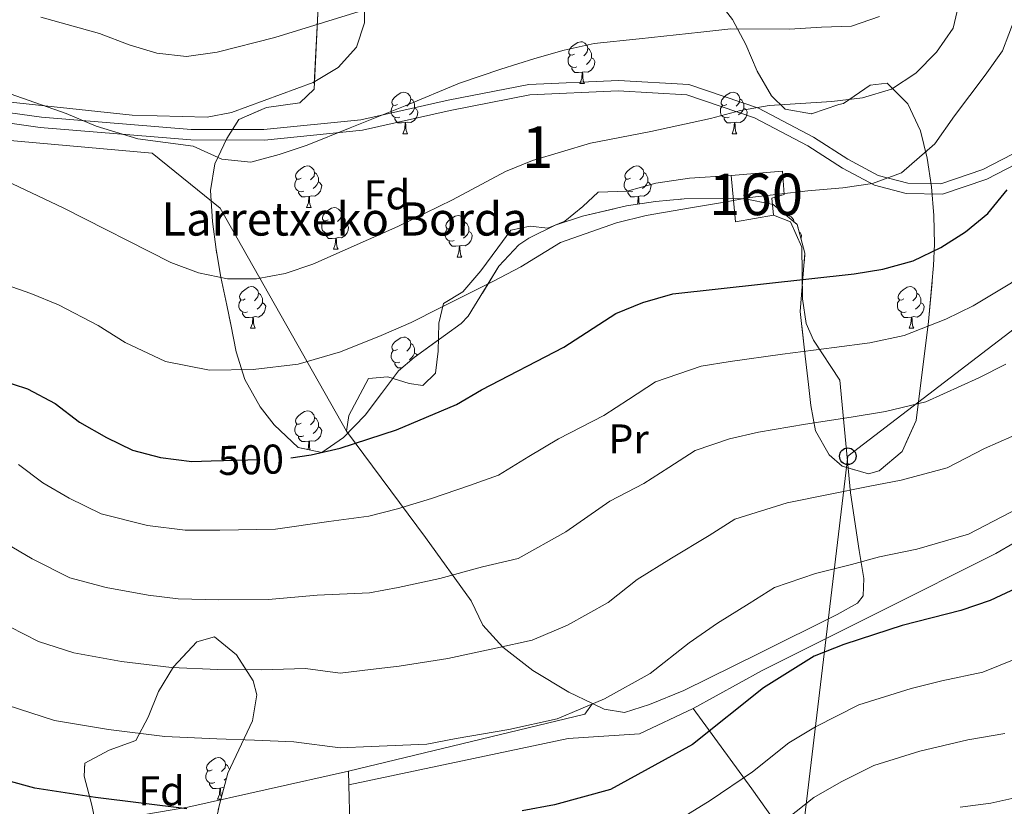
# Model space of a CAD drawing. Extents: x 616061 to 620567, y 777817 to 780864.
# Drawn here: x 618140 to 618377, y 780227 to 780416 of the extents above; entities that cross this region are included whole.
import ezdxf
from ezdxf.enums import TextEntityAlignment as Align

# ---------------------------------------------------------------- set-up
doc = ezdxf.new("R2010")
doc.units = 0
doc.header["$MEASUREMENT"] = 0
doc.linetypes.add('DGN Style 3', pattern=[55.148604, 39.39186, -15.756744])
doc.linetypes.add('DGN Style 5', pattern=[27.574302, 11.817558, -15.756744])
for name, color, linetype in [('Nivel 16', 7, 'Continuous'), ('Nivel 18', 7, 'Continuous'), ('Nivel 20', 7, 'Continuous'), ('Nivel 21', 7, 'Continuous'), ('Nivel 22', 7, 'Continuous'), ('Nivel 33', 7, 'Continuous'), ('Nivel 35', 7, 'Continuous'), ('Nivel 36', 7, 'Continuous'), ('Nivel 37', 7, 'Continuous'), ('Nivel 4', 7, 'Continuous'), ('Nivel 41', 7, 'Continuous'), ('Nivel 44', 7, 'Continuous'), ('Nivel 48', 7, 'Continuous'), ('Nivel 5', 7, 'Continuous'), ('Nivel 53', 7, 'Continuous'), ('Nivel 57', 7, 'Continuous'), ('Nivel 61', 7, 'Continuous'), ('Nivel 63', 7, 'Continuous')]:
    doc.layers.add(name, color=color, linetype=linetype)
doc.styles.add('Style-arial', font='arial.shx', dxfattribs={"bigfont": 'arialbig.shx'})
doc.styles.add('Style-ariali', font='ariali.shx', dxfattribs={"bigfont": 'arialibig.shx'})
doc.styles.add('Style-arialn', font='arialn.shx', dxfattribs={"bigfont": 'arialnbig.shx'})
doc.linetypes.add('5zonar', pattern='A,-5,[1,dgnlstyle.shx,S=0.08,R=0,X=0,Y=0],-5', length=10)

# ---------------------------------------------------------------- blocks, each defined once
blk = doc.blocks.new('5PTT')
at = {"layer": 'Nivel 33', "color": 19, "linetype": 'Continuous', "lineweight": 30}
blk.add_circle((0, 0, -0.0001045786260363002), 1.995000006667076, dxfattribs=at)

msp = doc.modelspace()

# ---------------------------------------------------------------- linework, layer by layer
at = {"layer": 'Nivel 16', "color": 1, "linetype": 'Continuous', "lineweight": 13, "ltscale": 0.5}
for points in [[(618337.216, 780329.2220000001, 494.481), (618339.8130000001, 780302.0830000001, 487.595), (618341.9240000001, 780288.158, 483.005), (618343.05, 780281.4170000001, 482.087), (618342.8160000001, 780277.301, 481.169), (618341.52, 780275.5190000001, 480.481), (618336.565, 780272.8030000001, 479.563), (618317.75, 780263.422, 479.563), (618299.6640000001, 780254.493, 480.71), (618291.3400000001, 780251.1410000001, 480.94), (618285.3459999999, 780249.1440000001, 482.087), (618280.486, 780249.9550000001, 483.235), (618277.646, 780251.324, 483.691)], [(618277.646, 780251.324, 483.691), (618271.906, 780254.091, 484.612), (618263.311, 780259.254, 486.677), (618256.031, 780264.878, 488.513), (618251.253, 780270.244, 489.661), (618248.3770000001, 780276.078, 491.038), (618237.432, 780291.344, 494.71), (618218.405, 780316.923, 502.054)], [(618301.9299999999, 780250.118, 479.209), (618318.5430000001, 780259.3189999999, 476.913), (618346.9820000001, 780273.54, 478.979), (618374.838, 780287.459, 479.668), (618388.095, 780295.1429999999, 480.356), (618406.483, 780303.4890000001, 478.749), (618415.2320000001, 780308.023, 478.749), (618416.6470000001, 780311.865, 478.645)], [(618373.054, 780147.1440000001, 439.045), (618366.131, 780158.5009999999, 443.864), (618356.815, 780172.909, 447.536), (618342.5619999999, 780193.416, 453.963), (618316.0190000001, 780230.784, 470.717), (618301.9299999999, 780250.118, 479.209)]]:
    msp.add_polyline3d(points, dxfattribs=at)
at = {"layer": 'Nivel 18', "color": 1, "linetype": 'DGN Style 3', "lineweight": 13}
msp.add_polyline3d([(618321.2150000001, 780368.9480000001, 508.252), (618312.131, 780367.3470000001, 509.629), (618311.088, 780378.496, 509.629), (618323.412, 780379.5560000001, 508.711), (618323.7860000001, 780373.98, 508.711), (618320.862, 780373.0560000001, 508.711), (618321.2150000001, 780368.9480000001, 508.252)], dxfattribs=at)
at = {"layer": 'Nivel 20', "color": 19, "linetype": 'Continuous', "lineweight": 0, "ltscale": 0.5, "extrusion": (-0.03204042303210821, -0.06703111503127986, 0.997236301439928), "elevation": -71630.2409191088}
msp.add_lwpolyline([(221337.0959761941, 967955.8910837295), (221336.4945608614, 967952.7953202378), (221291.0491851799, 967915.7269173833)], dxfattribs=at)
at = {"layer": 'Nivel 20', "color": 19, "linetype": 'Continuous', "lineweight": 0, "ltscale": 0.5, "extrusion": (0.007973532126598555, -0.3008196211398546, 0.9536477223391774), "elevation": -229323.7293731908}
msp.add_lwpolyline([(638675.439413866, 728330.820790587), (638675.4394138658, 728327.3381984488)], dxfattribs=at)
at = {"layer": 'Nivel 20', "color": 19, "linetype": 'Continuous', "lineweight": 0, "ltscale": 0.5, "extrusion": (-0.02211588409098432, -0.3013680576001828, 0.953251373735788), "elevation": -248353.6726514315}
msp.add_lwpolyline([(559457.2242857034, 785037.8773068483), (559469.2596853804, 784911.4685592728), (559501.1091007127, 784911.4685592728)], dxfattribs=at)
at = {"layer": 'Nivel 20', "color": 19, "linetype": 'Continuous', "lineweight": 0, "ltscale": 0.5}
for points in [[(618166.7110000001, 780393.064, 517.311), (618132.871, 780396.686, 515.475), (618106.094, 780399.53, 515.016), (618080.213, 780401.358, 515.016), (618057.125, 780403.0800000001, 514.557), (618020.608, 780409.014, 512.032), (618001.821, 780428.132, 514.7860000000001), (617991.9099999999, 780422.699, 511.343), (617979.9310000001, 780428.2550000001, 510.654), (617962.308, 780437.9890000001, 509.277), (617945.2590000001, 780448.7590000001, 506.982), (617933.973, 780457.115, 507.212), (617914.1880000001, 780474.163, 509.736), (617905.9550000001, 780484.767, 515.015), (617891.415, 780504.8289999999, 523.5070000000001), (617890.7820000001, 780518.04, 528.327), (617890.6370000001, 780538.1640000001, 534.753), (617891.6610000001, 780548.608, 537.277), (617894.871, 780555.77, 538.8)], [(618035.2749999999, 780209.7609999999, 457.983), (618012.05, 780231.0179999999, 460.278), (617984.298, 780270.72, 466.474), (617955.9240000001, 780312.7620000001, 475.425), (617963.2139999999, 780326.6769999999, 479.556), (617995.1159999999, 780385.7520000001, 502.278), (618011.3060000001, 780403.909, 509.392), (618043.7150000001, 780397.622, 511.458), (618075.3260000001, 780395.729, 512.835), (618127.297, 780387.8160000001, 512.835), (618171.5700000001, 780383.9040000001, 515.13), (618187.922, 780370.6259999999, 512.376), (618218.405, 780316.923, 501.589)], [(618301.9299999999, 780250.118, 479.099), (618288.943, 780244.0530000001, 480.246), (618271.7720000001, 780242.923, 480.935), (618218.916, 780231.7250000001, 478.639)], [(618035.2749999999, 780209.7609999999, 457.986), (618081.0390000001, 780214.538, 463.953), (618144.8570000001, 780220.311, 473.134), (618180.1710000001, 780226.405, 476.806), (618218.828, 780235.0449999999, 479.33)]]:
    msp.add_polyline3d(points, dxfattribs=at)
at = {"layer": 'Nivel 21', "color": 19, "linetype": 'DGN Style 3', "lineweight": 0}
for points in [[(618381.1950000001, 780384.8700000001, 498.725), (618371.6869999999, 780379.943, 500.791), (618361.605, 780376.514, 502.168), (618353.5989999999, 780376.679, 503.775), (618346.5090000001, 780378.5530000001, 504.234), (618339.131, 780382.466, 506.758), (618330.8700000001, 780387.753, 507.447), (618317.665, 780394.7139999999, 509.283), (618300.875, 780400.4369999999, 511.578), (618283.8829999999, 780401.382, 513.414), (618262.2930000001, 780400.477, 513.414), (618242.8470000001, 780396.6499999999, 514.332), (618221.8189999999, 780391.95, 515.25), (618198.487, 780389.567, 515.25), (618180.9750000001, 780389.604, 516.168), (618144.878, 780392.5989999999, 514.332), (618104.5619999999, 780398.182, 513.414)], [(618382.408, 780382.683, 498.725), (618372.6699999999, 780377.6359999999, 500.791), (618361.994, 780374.0050000001, 502.168), (618353.2479999999, 780374.186, 503.775), (618345.592, 780376.21, 504.234), (618337.8700000001, 780380.3049999999, 506.758), (618329.523, 780385.648, 507.447), (618316.6740000001, 780392.4110000001, 509.283), (618300.3940000001, 780397.96, 511.578), (618283.8659999999, 780398.879, 513.414), (618262.588, 780397.9880000001, 513.414), (618243.362, 780394.203, 514.332), (618222.22, 780389.477, 515.25), (618198.612, 780387.0660000001, 515.25), (618180.868, 780387.105, 516.168), (618144.6030000001, 780390.1140000001, 514.332), (618104.2550000001, 780395.7010000001, 513.414)]]:
    msp.add_polyline3d(points, dxfattribs=at)
at = {"layer": 'Nivel 22', "color": 25, "linetype": 'DGN Style 5', "lineweight": 30, "elevation": 500, "flags": 128}
msp.add_lwpolyline([(618185.7579999999, 780309.7930000001), (618202.9650000001, 780310.27), (618204.9340000001, 780310.5360000001)], dxfattribs=at)
at = {"layer": 'Nivel 33', "color": 19, "linetype": 'Continuous', "lineweight": 0, "ltscale": 0.5}
msp.add_polyline3d([(618455.8489999999, 780565.5349999999, 459.316), (618445.1170000001, 780475.6570000001, 458.318), (618435.037, 780384.307, 478.47), (618339.156, 780310.896, 487.354), (618306.3360000001, 780036.527, 417.318), (618230.936, 779807.939, 344.916), (618175.4469999999, 779705.25, 336.21)], dxfattribs=at)
at = {"layer": 'Nivel 35', "color": 92, "linetype": '5zonar', "lineweight": 0, "ltscale": 0.5}
for points in [[(618212.415, 780311.815, 513.101), (618206.7309999999, 780313.014, 513.817), (618200.953, 780318.435, 514.503), (618197.5660000001, 780322.764, 514.937), (618193.854, 780329.3840000001, 515.452), (618191.807, 780336.01, 515.823), (618190.514, 780342.6570000001, 516.28), (618189.571, 780347.327, 516.773), (618188.129, 780354.023, 517.981), (618186.9550000001, 780360.727, 519.737), (618186.1130000001, 780367.432, 521.789), (618185.646, 780374.888, 524.117), (618186.6799999999, 780381.3489999999, 526.649), (618189.5220000001, 780387.426, 529.293), (618192.449, 780392.027, 530.544), (618199.078, 780394.942, 531.245), (618207.152, 780395.997, 531.86), (618210.558, 780399.341, 532.38), (618211.469, 780417.5689999999, 534.216)], [(618311.3829999999, 780416.0800000001, 531.462), (618314.598, 780410.05, 530.175), (618317.2790000001, 780403.6529999999, 528.944), (618320.7849999999, 780397.693, 527.697), (618324.0349999999, 780394.5220000001, 526.872), (618330.409, 780393.416, 524.298), (618337.024, 780395.592, 521.587), (618338.118, 780395.902, 521.363), (618344.503, 780400.243, 520.816), (618348.6240000001, 780400.7550000001, 520.445), (618353.632, 780395.7920000001, 519.559), (618356.6840000001, 780389.317, 518.641), (618358.288, 780382.679, 517.691), (618359.2860000001, 780375.78, 516.6610000000001), (618359.8840000001, 780368.8600000001, 515.575), (618360.0390000001, 780361.9780000001, 514.29), (618359.838, 780356.8470000001, 513.101), (618358.5900000001, 780343.3770000001, 509.531), (618355.588, 780319.4839999999, 503.153), (618352.26, 780312.0800000001, 501.167), (618346.673, 780307.3759999999, 499.654), (618344.112, 780306.673, 499.331), (618337.7679999999, 780308.5079999999, 500.644), (618334.6440000001, 780311.237, 502.085), (618331.365, 780317.041, 505.096), (618330.2280000001, 780323.085, 508.321), (618329.6980000001, 780328.2050000001, 510.347), (618328.8630000001, 780334.996, 512.165), (618327.6799999999, 780345.804, 514.019), (618328.841, 780359.824, 515.339), (618326.933, 780366.7150000001, 515.84), (618321.1699999999, 780371.5320000001, 516.28), (618314.0360000001, 780373.0190000001, 516.623), (618299.764, 780372.9010000001, 516.692), (618292.7960000001, 780372.274, 516.451), (618285.841, 780371.1980000001, 516.089), (618275.2509999999, 780368.716, 515.338), (618268.645, 780366.5390000001, 514.755), (618262.344, 780363.469, 514.208), (618259.8729999999, 780361.862, 514.019), (618255.044, 780356.703, 513.692), (618247.73, 780344.652, 513.226), (618246.0460000001, 780342.858, 513.101), (618234.6840000001, 780334.7239999999, 511.709), (618230.933, 780331.4739999999, 511.265), (618226.7949999999, 780325.983, 510.985), (618222.862, 780320.78, 511.265), (618217.6680000001, 780315.388, 512.1800000000001), (618212.415, 780311.815, 513.101)], [(618158.5120000001, 780219.9550000001, 483.724), (618157.0020000001, 780226.8189999999, 484.654), (618155.1410000001, 780233.81, 484.485), (618155.328, 780236.949, 484.642), (618161.1669999999, 780240.0800000001, 485.464), (618167.588, 780242.416, 486.478), (618170.621, 780248.0120000001, 488.365), (618173.0989999999, 780254.2479999999, 490.84), (618176.7320000001, 780260.176, 492.904), (618182.3330000001, 780266.1969999999, 493.974), (618186.6170000001, 780267.371, 493.822), (618191.8870000001, 780263.0619999999, 492.672), (618195.915, 780256.8030000001, 491.121), (618196.8090000001, 780253.416, 490.15), (618195.7239999999, 780247.1529999999, 488.174), (618189.804, 780234.5460000001, 484.117), (618187.6669999999, 780226.7250000001, 481.516), (618186.375, 780220.0260000001, 479.203)]]:
    msp.add_polyline3d(points, dxfattribs=at)
at = {"layer": 'Nivel 36', "color": 92, "linetype": 'Continuous', "lineweight": 0, "flags": 128}
for points in [[(618273.304, 780407.7760000001), (618272.774, 780407.5109999999), (618272.244, 780407.5660000001), (618271.979, 780407.936), (618271.9240000001, 780408.361), (618272.084, 780408.881), (618272.564, 780409.476), (618273.199, 780410.006), (618274.0989999999, 780410.591), (618274.844, 780410.7509999999), (618275.2690000001, 780410.696), (618275.7990000001, 780410.381), (618276.3289999999, 780409.7960000001), (618276.4890000001, 780409.156), (618276.379, 780408.3060000001), (618275.9539999999, 780407.7760000001), (618275.534, 780407.351)], [(618276.4890000001, 780409.156), (618276.9639999999, 780408.841), (618277.2790000001, 780408.2010000001), (618277.439, 780407.881), (618277.439, 780407.301), (618277.439, 780406.8759999999), (618277.0689999999, 780406.186), (618276.649, 780405.706), (618276.169, 780405.2860000001)], [(618273.889, 780404.696), (618273.4639999999, 780404.5360000001), (618272.879, 780404.5959999999), (618272.4040000001, 780404.8060000001), (618271.979, 780405.2309999999), (618271.764, 780405.8160000001), (618271.764, 780406.236), (618271.8189999999, 780406.821), (618272.244, 780407.5109999999)], [(618277.439, 780406.8759999999), (618277.8940000001, 780406.6259999999), (618278.2390000001, 780406.0109999999), (618278.129, 780405.2860000001), (618277.919, 780404.646), (618277.334, 780403.906), (618276.5390000001, 780403.426), (618275.689, 780403.531), (618275.2590000001, 780403.4010000001)], [(618275.149, 780403.4010000001), (618274.2590000001, 780403.3160000001), (618273.4140000001, 780403.3160000001), (618272.9890000001, 780403.746), (618272.669, 780404.2209999999), (618272.669, 780404.5360000001)], [(618274.604, 780400.716), (618275.0390000001, 780401.8759999999), (618275.149, 780403.4010000001), (618275.2590000001, 780403.4010000001), (618275.294, 780402.8160000001), (618275.3289999999, 780402.131), (618275.399, 780401.5160000001), (618275.514, 780401.1159999999), (618275.729, 780400.716)], [(618274.604, 780400.716), (618275.729, 780400.716)], [(618230.6680000001, 780395.6359999999), (618230.138, 780395.371), (618229.608, 780395.426), (618229.3430000001, 780395.7960000001), (618229.288, 780396.2209999999), (618229.4480000001, 780396.7409999999), (618229.9280000001, 780397.3360000001), (618230.5630000001, 780397.8659999999), (618231.463, 780398.4510000001), (618232.2080000001, 780398.611), (618232.6329999999, 780398.5560000001), (618233.163, 780398.2409999999), (618233.693, 780397.656), (618233.8530000001, 780397.0160000001), (618233.743, 780396.166), (618233.318, 780395.6359999999), (618232.898, 780395.2110000001)], [(618233.8530000001, 780397.0160000001), (618234.328, 780396.7010000001), (618234.6429999999, 780396.061), (618234.8030000001, 780395.7409999999), (618234.8030000001, 780395.1610000001), (618234.8030000001, 780394.736), (618234.433, 780394.0460000001), (618234.013, 780393.5660000001), (618233.533, 780393.146)], [(618309.9950000001, 780395.6359999999), (618309.4650000001, 780395.371), (618308.935, 780395.426), (618308.6699999999, 780395.7960000001), (618308.615, 780396.2209999999), (618308.7749999999, 780396.7409999999), (618309.2550000001, 780397.3360000001), (618309.8899999999, 780397.8659999999), (618310.79, 780398.4510000001), (618311.5349999999, 780398.611), (618311.96, 780398.5560000001), (618312.49, 780398.2409999999), (618313.02, 780397.656), (618313.1799999999, 780397.0160000001), (618313.0700000001, 780396.166), (618312.645, 780395.6359999999), (618312.2250000001, 780395.2110000001)], [(618313.1799999999, 780397.0160000001), (618313.655, 780396.7010000001), (618313.97, 780396.061), (618314.1300000001, 780395.7409999999), (618314.1300000001, 780395.1610000001), (618314.1300000001, 780394.736), (618313.76, 780394.0460000001), (618313.3400000001, 780393.5660000001), (618312.8600000001, 780393.146)], [(618231.253, 780392.5560000001), (618230.828, 780392.396), (618230.243, 780392.456), (618229.7679999999, 780392.666), (618229.3430000001, 780393.091), (618229.128, 780393.676), (618229.128, 780394.0959999999), (618229.183, 780394.6810000001), (618229.608, 780395.371)], [(618234.8030000001, 780394.736), (618235.2579999999, 780394.486), (618235.6030000001, 780393.871), (618235.493, 780393.146), (618235.283, 780392.506), (618234.6980000001, 780391.7660000001), (618233.9029999999, 780391.2860000001), (618233.0530000001, 780391.3910000001), (618232.6229999999, 780391.2609999999)], [(618310.5800000001, 780392.5560000001), (618310.155, 780392.396), (618309.5700000001, 780392.456), (618309.095, 780392.666), (618308.6699999999, 780393.091), (618308.4550000001, 780393.676), (618308.4550000001, 780394.0959999999), (618308.51, 780394.6810000001), (618308.935, 780395.371)], [(618314.1300000001, 780394.736), (618314.585, 780394.486), (618314.9299999999, 780393.871), (618314.8200000001, 780393.146), (618314.6100000001, 780392.506), (618314.0249999999, 780391.7660000001), (618313.23, 780391.2860000001), (618312.3800000001, 780391.3910000001), (618311.95, 780391.2609999999)], [(618232.513, 780391.2609999999), (618231.6229999999, 780391.176), (618230.7779999999, 780391.176), (618230.3530000001, 780391.6059999999), (618230.033, 780392.081), (618230.033, 780392.396)], [(618311.8400000001, 780391.2609999999), (618310.95, 780391.176), (618310.105, 780391.176), (618309.6799999999, 780391.6059999999), (618309.3600000001, 780392.081), (618309.3600000001, 780392.396)], [(618231.9680000001, 780388.5760000001), (618232.4029999999, 780389.736), (618232.513, 780391.2609999999), (618232.6229999999, 780391.2609999999), (618232.658, 780390.676), (618232.693, 780389.9909999999), (618232.763, 780389.3759999999), (618232.878, 780388.976), (618233.0930000001, 780388.5760000001)], [(618311.2949999999, 780388.5760000001), (618311.73, 780389.736), (618311.8400000001, 780391.2609999999), (618311.95, 780391.2609999999), (618311.9850000001, 780390.676), (618312.02, 780389.9909999999), (618312.0900000001, 780389.3759999999), (618312.2050000001, 780388.976), (618312.4199999999, 780388.5760000001)], [(618231.9680000001, 780388.5760000001), (618233.0930000001, 780388.5760000001)], [(618311.2949999999, 780388.5760000001), (618312.4199999999, 780388.5760000001)], [(618207.48, 780377.8670000001), (618206.95, 780377.602), (618206.4199999999, 780377.6570000001), (618206.155, 780378.027), (618206.1000000001, 780378.452), (618206.26, 780378.9720000001), (618206.74, 780379.567), (618207.375, 780380.0970000001), (618208.2749999999, 780380.682), (618209.02, 780380.842), (618209.4450000001, 780380.787), (618209.9750000001, 780380.4720000001), (618210.5050000001, 780379.8870000001), (618210.665, 780379.247), (618210.5549999999, 780378.3970000001), (618210.1300000001, 780377.8670000001), (618209.71, 780377.442)], [(618286.807, 780377.8670000001), (618286.277, 780377.602), (618285.747, 780377.6570000001), (618285.4820000001, 780378.027), (618285.4269999999, 780378.452), (618285.587, 780378.9720000001), (618286.067, 780379.567), (618286.702, 780380.0970000001), (618287.602, 780380.682), (618288.3470000001, 780380.842), (618288.7720000001, 780380.787), (618289.3019999999, 780380.4720000001), (618289.8319999999, 780379.8870000001), (618289.9920000001, 780379.247), (618289.882, 780378.3970000001), (618289.4569999999, 780377.8670000001), (618289.037, 780377.442)], [(618210.665, 780379.247), (618211.1399999999, 780378.932), (618211.4550000001, 780378.2920000001), (618211.615, 780377.9720000001), (618211.615, 780377.392), (618211.615, 780376.967), (618211.2450000001, 780376.277), (618210.825, 780375.797), (618210.345, 780375.3770000001)], [(618289.9920000001, 780379.247), (618290.467, 780378.932), (618290.7820000001, 780378.2920000001), (618290.942, 780377.9720000001), (618290.942, 780377.392), (618290.942, 780376.967), (618290.5719999999, 780376.277), (618290.152, 780375.797), (618289.672, 780375.3770000001)], [(618208.065, 780374.787), (618207.6399999999, 780374.6270000001), (618207.0549999999, 780374.6869999999), (618206.5800000001, 780374.8970000001), (618206.155, 780375.3219999999), (618205.94, 780375.9070000001), (618205.94, 780376.327), (618205.9950000001, 780376.912), (618206.4199999999, 780377.602)], [(618211.615, 780376.967), (618212.0700000001, 780376.717), (618212.415, 780376.102), (618212.3049999999, 780375.3770000001), (618212.095, 780374.737), (618211.51, 780373.997), (618210.7150000001, 780373.517), (618209.865, 780373.622), (618209.435, 780373.4920000001)], [(618287.392, 780374.787), (618286.967, 780374.6270000001), (618286.382, 780374.6869999999), (618285.9070000001, 780374.8970000001), (618285.4820000001, 780375.3219999999), (618285.267, 780375.9070000001), (618285.267, 780376.327), (618285.3219999999, 780376.912), (618285.747, 780377.602)], [(618290.942, 780376.967), (618291.3970000001, 780376.717), (618291.7420000001, 780376.102), (618291.632, 780375.3770000001), (618291.422, 780374.737), (618290.837, 780373.997), (618290.0419999999, 780373.517), (618289.192, 780373.622), (618288.7620000001, 780373.4920000001)], [(618209.325, 780373.4920000001), (618208.435, 780373.4070000001), (618207.5900000001, 780373.4070000001), (618207.165, 780373.837), (618206.845, 780374.3119999999), (618206.845, 780374.6270000001)], [(618208.78, 780370.807), (618209.2150000001, 780371.967), (618209.325, 780373.4920000001), (618209.435, 780373.4920000001), (618209.47, 780372.9070000001), (618209.5050000001, 780372.2220000001), (618209.575, 780371.6070000001), (618209.69, 780371.2069999999), (618209.905, 780370.807)], [(618288.652, 780373.4920000001), (618287.7620000001, 780373.4070000001), (618286.9169999999, 780373.4070000001), (618286.4920000001, 780373.837), (618286.172, 780374.3119999999), (618286.172, 780374.6270000001)], [(618288.402, 780371.594), (618288.5419999999, 780371.967), (618288.652, 780373.4920000001), (618288.7620000001, 780373.4920000001), (618288.797, 780372.9070000001), (618288.8319999999, 780372.2220000001), (618288.895, 780371.6699999999)], [(618208.78, 780370.807), (618209.905, 780370.807)], [(618213.9550000001, 780367.8319999999), (618213.425, 780367.567), (618212.895, 780367.622), (618212.6300000001, 780367.9920000001), (618212.575, 780368.4170000001), (618212.7350000001, 780368.9369999999), (618213.2150000001, 780369.5320000001), (618213.8500000001, 780370.0619999999), (618214.75, 780370.6470000001), (618215.4950000001, 780370.807), (618215.9199999999, 780370.7520000001), (618216.45, 780370.4369999999), (618216.98, 780369.852), (618217.1399999999, 780369.212), (618217.03, 780368.362), (618216.605, 780367.8319999999), (618216.185, 780367.4070000001)], [(618217.1399999999, 780369.212), (618217.615, 780368.8970000001), (618217.9299999999, 780368.257), (618218.0900000001, 780367.9369999999), (618218.0900000001, 780367.3570000001), (618218.0900000001, 780366.932), (618217.72, 780366.2420000001), (618217.3, 780365.7620000001), (618216.8200000001, 780365.342)], [(618243.727, 780365.9269999999), (618243.1969999999, 780365.662), (618242.6669999999, 780365.717), (618242.402, 780366.087), (618242.3470000001, 780366.5120000001), (618242.507, 780367.0320000001), (618242.987, 780367.6270000001), (618243.622, 780368.1570000001), (618244.5220000001, 780368.7420000001), (618245.267, 780368.902), (618245.692, 780368.8470000001), (618246.2220000001, 780368.5320000001), (618246.7520000001, 780367.9469999999), (618246.912, 780367.307), (618246.8019999999, 780366.4569999999), (618246.3770000001, 780365.9269999999), (618245.9569999999, 780365.5020000001)], [(618324.3729999999, 780368.855), (618324.594, 780368.902), (618325.0190000001, 780368.8470000001), (618325.5490000001, 780368.5320000001), (618326.0789999999, 780367.9469999999), (618326.2390000001, 780367.307), (618326.2380000001, 780367.2960000001)], [(618214.54, 780364.7520000001), (618214.115, 780364.592), (618213.53, 780364.652), (618213.0549999999, 780364.862), (618212.6300000001, 780365.287), (618212.415, 780365.872), (618212.415, 780366.2920000001), (618212.47, 780366.8770000001), (618212.895, 780367.567)], [(618218.0900000001, 780366.932), (618218.5449999999, 780366.682), (618218.8899999999, 780366.067), (618218.78, 780365.342), (618218.5700000001, 780364.702), (618217.9850000001, 780363.962), (618217.19, 780363.4820000001), (618216.3400000001, 780363.587), (618215.9099999999, 780363.4569999999)], [(618246.912, 780367.307), (618247.3870000001, 780366.9920000001), (618247.702, 780366.352), (618247.862, 780366.0320000001), (618247.862, 780365.452), (618247.862, 780365.027), (618247.4920000001, 780364.337), (618247.0719999999, 780363.8570000001), (618246.592, 780363.4369999999)], [(618326.2390000001, 780367.307), (618326.7139999999, 780366.9920000001), (618326.7930000001, 780366.8319999999)], [(618327.0390000001, 780366.3319999999), (618327.189, 780366.0320000001), (618327.189, 780365.79)], [(618215.8, 780363.4569999999), (618214.9099999999, 780363.372), (618214.065, 780363.372), (618213.6399999999, 780363.8019999999), (618213.3200000001, 780364.277), (618213.3200000001, 780364.592)], [(618244.3119999999, 780362.8470000001), (618243.8870000001, 780362.6869999999), (618243.3019999999, 780362.747), (618242.827, 780362.9569999999), (618242.402, 780363.382), (618242.1869999999, 780363.967), (618242.1869999999, 780364.3870000001), (618242.2420000001, 780364.9720000001), (618242.6669999999, 780365.662)], [(618247.862, 780365.027), (618248.317, 780364.777), (618248.662, 780364.162), (618248.5519999999, 780363.4369999999), (618248.342, 780362.797), (618247.757, 780362.057), (618246.962, 780361.577), (618246.112, 780361.682), (618245.682, 780361.5519999999)], [(618327.4380000001, 780364.8900000001), (618327.6440000001, 780364.777), (618327.9890000001, 780364.162), (618327.879, 780363.4369999999), (618327.858, 780363.3740000001)], [(618215.2550000001, 780360.7720000001), (618215.69, 780361.932), (618215.8, 780363.4569999999), (618215.9099999999, 780363.4569999999), (618215.9450000001, 780362.872), (618215.98, 780362.1869999999), (618216.05, 780361.5719999999), (618216.165, 780361.172), (618216.3800000001, 780360.7720000001)], [(618245.5719999999, 780361.5519999999), (618244.682, 780361.467), (618243.837, 780361.467), (618243.412, 780361.8970000001), (618243.092, 780362.372), (618243.092, 780362.6869999999)], [(618245.027, 780358.8670000001), (618245.462, 780360.027), (618245.5719999999, 780361.5519999999), (618245.682, 780361.5519999999), (618245.717, 780360.967), (618245.7520000001, 780360.2820000001), (618245.8219999999, 780359.6670000001), (618245.9369999999, 780359.267), (618246.152, 780358.8670000001)], [(618215.2550000001, 780360.7720000001), (618216.3800000001, 780360.7720000001)], [(618245.027, 780358.8670000001), (618246.152, 780358.8670000001)], [(618193.977, 780348.784), (618193.4469999999, 780348.5190000001), (618192.9169999999, 780348.574), (618192.652, 780348.9439999999), (618192.5970000001, 780349.369), (618192.757, 780349.889), (618193.237, 780350.4839999999), (618193.872, 780351.014), (618194.7720000001, 780351.5989999999), (618195.517, 780351.7590000001), (618195.942, 780351.7039999999), (618196.4720000001, 780351.389), (618197.0020000001, 780350.804), (618197.162, 780350.1640000001), (618197.0519999999, 780349.314), (618196.6270000001, 780348.784), (618196.2069999999, 780348.3589999999)], [(618352.631, 780348.784), (618352.101, 780348.5190000001), (618351.571, 780348.574), (618351.3060000001, 780348.9439999999), (618351.2509999999, 780349.369), (618351.4110000001, 780349.889), (618351.8910000001, 780350.4839999999), (618352.5260000001, 780351.014), (618353.426, 780351.5989999999), (618354.1710000001, 780351.7590000001), (618354.5959999999, 780351.7039999999), (618355.1259999999, 780351.389), (618355.656, 780350.804), (618355.8160000001, 780350.1640000001), (618355.706, 780349.314), (618355.281, 780348.784), (618354.861, 780348.3589999999)], [(618197.162, 780350.1640000001), (618197.6370000001, 780349.8489999999), (618197.952, 780349.209), (618198.112, 780348.889), (618198.112, 780348.3090000001), (618198.112, 780347.8840000001), (618197.7420000001, 780347.1939999999), (618197.3219999999, 780346.7139999999), (618196.842, 780346.294)], [(618355.8160000001, 780350.1640000001), (618356.291, 780349.8489999999), (618356.6059999999, 780349.209), (618356.7660000001, 780348.889), (618356.7660000001, 780348.3090000001), (618356.7660000001, 780347.8840000001), (618356.396, 780347.1939999999), (618355.976, 780346.7139999999), (618355.496, 780346.294)], [(618194.5619999999, 780345.7039999999), (618194.1370000001, 780345.544), (618193.5519999999, 780345.604), (618193.077, 780345.814), (618192.652, 780346.2390000001), (618192.4369999999, 780346.824), (618192.4369999999, 780347.244), (618192.4920000001, 780347.8289999999), (618192.9169999999, 780348.5190000001)], [(618198.112, 780347.8840000001), (618198.567, 780347.6340000001), (618198.912, 780347.0190000001), (618198.8019999999, 780346.294), (618198.592, 780345.6540000001), (618198.007, 780344.9140000001), (618197.212, 780344.4340000001), (618196.362, 780344.5390000001), (618195.932, 780344.409)], [(618353.216, 780345.7039999999), (618352.791, 780345.544), (618352.206, 780345.604), (618351.7309999999, 780345.814), (618351.3060000001, 780346.2390000001), (618351.091, 780346.824), (618351.091, 780347.244), (618351.146, 780347.8289999999), (618351.571, 780348.5190000001)], [(618356.7660000001, 780347.8840000001), (618357.2209999999, 780347.6340000001), (618357.5660000001, 780347.0190000001), (618357.456, 780346.294), (618357.246, 780345.6540000001), (618356.6610000001, 780344.9140000001), (618355.8659999999, 780344.4340000001), (618355.0160000001, 780344.5390000001), (618354.5860000001, 780344.409)], [(618195.8219999999, 780344.409), (618194.932, 780344.324), (618194.087, 780344.324), (618193.662, 780344.754), (618193.342, 780345.229), (618193.342, 780345.544)], [(618354.476, 780344.409), (618353.5860000001, 780344.324), (618352.7409999999, 780344.324), (618352.3160000001, 780344.754), (618351.996, 780345.229), (618351.996, 780345.544)], [(618195.277, 780341.7239999999), (618195.712, 780342.8840000001), (618195.8219999999, 780344.409), (618195.932, 780344.409), (618195.967, 780343.824), (618196.0020000001, 780343.139), (618196.0719999999, 780342.524), (618196.1869999999, 780342.1240000001), (618196.402, 780341.7239999999)], [(618353.9310000001, 780341.7239999999), (618354.3659999999, 780342.8840000001), (618354.476, 780344.409), (618354.5860000001, 780344.409), (618354.621, 780343.824), (618354.656, 780343.139), (618354.726, 780342.524), (618354.841, 780342.1240000001), (618355.0560000001, 780341.7239999999)], [(618195.277, 780341.7239999999), (618196.402, 780341.7239999999)], [(618353.9310000001, 780341.7239999999), (618355.0560000001, 780341.7239999999)], [(618230.6680000001, 780336.6440000001), (618230.138, 780336.379), (618229.608, 780336.4340000001), (618229.3430000001, 780336.804), (618229.288, 780337.229), (618229.4480000001, 780337.7490000001), (618229.9280000001, 780338.344), (618230.5630000001, 780338.8740000001), (618231.463, 780339.459), (618232.2080000001, 780339.619), (618232.6329999999, 780339.564), (618233.163, 780339.2490000001), (618233.693, 780338.6640000001), (618233.8530000001, 780338.024), (618233.743, 780337.1740000001), (618233.318, 780336.6440000001), (618232.898, 780336.219)], [(618233.8530000001, 780338.024), (618234.328, 780337.709), (618234.6429999999, 780337.0689999999), (618234.8030000001, 780336.7490000001), (618234.8030000001, 780336.169), (618234.8030000001, 780335.744), (618234.433, 780335.054), (618234.013, 780334.574), (618233.533, 780334.1540000001)], [(618231.253, 780333.564), (618230.828, 780333.4040000001), (618230.243, 780333.4639999999), (618229.7679999999, 780333.6740000001), (618229.3430000001, 780334.0989999999), (618229.128, 780334.6840000001), (618229.128, 780335.104), (618229.183, 780335.689), (618229.608, 780336.379)], [(618234.8030000001, 780335.744), (618235.2579999999, 780335.494), (618235.402, 780335.2380000001)], [(618231.7679999999, 780332.1980000001), (618231.6229999999, 780332.1840000001), (618230.7779999999, 780332.1840000001), (618230.3530000001, 780332.6140000001), (618230.033, 780333.0889999999), (618230.033, 780333.4040000001)], [(618207.48, 780318.875), (618206.95, 780318.6100000001), (618206.4199999999, 780318.665), (618206.155, 780319.0349999999), (618206.1000000001, 780319.46), (618206.26, 780319.98), (618206.74, 780320.575), (618207.375, 780321.105), (618208.2749999999, 780321.69), (618209.02, 780321.8500000001), (618209.4450000001, 780321.7949999999), (618209.9750000001, 780321.48), (618210.5050000001, 780320.895), (618210.665, 780320.2550000001), (618210.5549999999, 780319.405), (618210.1300000001, 780318.875), (618209.71, 780318.45)], [(618208.065, 780315.7949999999), (618207.6399999999, 780315.635), (618207.0549999999, 780315.6950000001), (618206.5800000001, 780315.905), (618206.155, 780316.3300000001), (618205.94, 780316.915), (618205.94, 780317.335), (618205.9950000001, 780317.9199999999), (618206.4199999999, 780318.6100000001)], [(618210.665, 780320.2550000001), (618211.1399999999, 780319.94), (618211.4550000001, 780319.3), (618211.615, 780318.98), (618211.615, 780318.3999999999), (618211.615, 780317.9750000001), (618211.2450000001, 780317.2849999999), (618210.825, 780316.8049999999), (618210.345, 780316.385)], [(618211.615, 780317.9750000001), (618212.0700000001, 780317.7250000001), (618212.415, 780317.1100000001), (618212.3049999999, 780316.385), (618212.095, 780315.7450000001), (618211.51, 780315.0050000001), (618210.7150000001, 780314.5249999999), (618209.865, 780314.6300000001), (618209.435, 780314.5)], [(618209.325, 780314.5), (618208.435, 780314.415), (618207.5900000001, 780314.415), (618207.165, 780314.845), (618206.845, 780315.3200000001), (618206.845, 780315.635)], [(618209.0460000001, 780312.5260000001), (618209.2150000001, 780312.9750000001), (618209.325, 780314.5), (618209.435, 780314.5), (618209.47, 780313.915), (618209.5050000001, 780313.23), (618209.575, 780312.615), (618209.6359999999, 780312.4010000001)], [(618186.0419999999, 780235.3570000001), (618185.5120000001, 780235.092), (618184.9820000001, 780235.1470000001), (618184.717, 780235.517), (618184.662, 780235.942), (618184.8219999999, 780236.462), (618185.3019999999, 780237.057), (618185.9369999999, 780237.587), (618186.837, 780238.172), (618187.5819999999, 780238.3319999999), (618188.007, 780238.277), (618188.537, 780237.962), (618189.067, 780237.3770000001), (618189.227, 780236.737), (618189.1170000001, 780235.8870000001), (618188.692, 780235.3570000001), (618188.2720000001, 780234.932)], [(618189.227, 780236.737), (618189.702, 780236.422), (618190.017, 780235.7820000001), (618190.1769999999, 780235.462), (618190.1769999999, 780235.3400000001)], [(618186.6270000001, 780232.277), (618186.202, 780232.1170000001), (618185.6170000001, 780232.1769999999), (618185.142, 780232.3870000001), (618184.717, 780232.8119999999), (618184.5020000001, 780233.3970000001), (618184.5020000001, 780233.817), (618184.557, 780234.402), (618184.9820000001, 780235.092)], [(618189.493, 780233.408), (618189.3870000001, 780233.287), (618188.9070000001, 780232.8670000001)], [(618187.8870000001, 780230.9820000001), (618186.997, 780230.8970000001), (618186.152, 780230.8970000001), (618185.727, 780231.327), (618185.4070000001, 780231.8019999999), (618185.4070000001, 780232.1170000001)], [(618187.342, 780228.297), (618187.777, 780229.4569999999), (618187.8870000001, 780230.9820000001), (618187.997, 780230.9820000001), (618188.0320000001, 780230.3970000001), (618188.067, 780229.712), (618188.1370000001, 780229.0970000001), (618188.2280000001, 780228.7790000001)], [(618188.851, 780231.06), (618188.4269999999, 780231.112), (618187.997, 780230.9820000001)], [(618187.342, 780228.297), (618188.0970000001, 780228.297)]]:
    msp.add_lwpolyline(points, dxfattribs=at)
at = {"layer": 'Nivel 36', "color": 92, "linetype": 'Continuous', "lineweight": 0}
for points in [[(618222.9169999999, 780437.5079999999, 525.114), (618222.689, 780415.2920000001, 519.0260000000001), (618220.827, 780409.4199999999, 518.229), (618216.344, 780404.507, 517.77), (618210.3740000001, 780400.895, 517.541), (618198.537, 780396.6100000001, 517.311), (618190.646, 780393.7050000001, 517.541), (618184.7860000001, 780392.591, 517.541), (618166.7110000001, 780393.064, 517.311)], [(618218.405, 780316.923, 502.054), (618218.9369999999, 780320.75, 502.513), (618223.656, 780329.632, 502.743), (618228.351, 780329.994, 502.972), (618233.5149999999, 780328.453, 502.743), (618236.7550000001, 780327.913, 502.972), (618239.7960000001, 780330.895, 503.202), (618240.4539999999, 780336.193, 503.89), (618240.6499999999, 780342.953, 503.89), (618241.757, 780347.6699999999, 503.89), (618246.416, 780350.5279999999, 504.808), (618250.75, 780355.5860000001, 504.808), (618254.8600000001, 780361.138, 505.945), (618257.953, 780365.3859999999, 506.186), (618262.6399999999, 780366.335, 505.956), (618266.9070000001, 780365.8090000001, 505.727), (618270.996, 780367.4839999999, 506.186), (618275.351, 780371.0730000001, 506.186), (618278.9739999999, 780374.504, 505.956), (618285.9709999999, 780374.7150000001, 506.183), (618292.899, 780376.6950000001, 506.174), (618301, 780377.9199999999, 506.388), (618311.088, 780378.496, 506.415)], [(618321.2150000001, 780368.9480000001, 505.496), (618325.3500000001, 780367.392, 504.118), (618328.0830000001, 780361.2609999999, 503.2), (618328.2550000001, 780348.8559999999, 500.517), (618329.084, 780342.913, 497.922), (618330.906, 780338.827, 496.086), (618337.216, 780329.2220000001, 494.479)]]:
    msp.add_polyline3d(points, dxfattribs=at)
at = {"layer": 'Nivel 4', "color": 25, "linetype": 'Continuous', "lineweight": 30, "flags": 128}
for points, elevation in [([(618204.9340000001, 780310.5360000001), (618209.9010000001, 780311.2069999999), (618216.8940000001, 780312.825), (618230.422, 780317.233), (618244.8459999999, 780323.3929999999), (618250.8940000001, 780326.916), (618270.763, 780337.1499999999), (618283.23, 780345.3219999999), (618289.7380000001, 780347.8929999999), (618297.0249999999, 780350.047), (618340.663, 780354.8189999999), (618347.571, 780355.9410000001), (618354.865, 780358.0090000001), (618361.558, 780361.1869999999), (618367.4720000001, 780364.9299999999), (618372.854, 780369.405), (618377.531, 780375.0889999999)], 500), ([(618134.5260000001, 780329.3900000001), (618141.557, 780327.1059999999), (618148.185, 780323.628), (618154.027, 780319.091), (618160.531, 780315.4310000001), (618166.8330000001, 780312.345), (618173.6030000001, 780310.571), (618181.1200000001, 780309.6640000001), (618185.7579999999, 780309.7930000001)], 500), ([(618379.8060000001, 780279.112), (618373.4450000001, 780276.1810000001), (618366.3840000001, 780273.7350000001), (618352.2590000001, 780270.0989999999), (618345.55, 780267.98), (618338.193, 780265.581), (618331.0560000001, 780262.7490000001), (618318.8770000001, 780255.077), (618301.746, 780241.4469999999), (618281.9809999999, 780230.6130000001), (618268.4539999999, 780226.909), (618260.6710000001, 780225.4979999999)], 475), ([(618179.896, 780226.01), (618157.8800000001, 780228.6780000001), (618143.328, 780230.9680000001), (618136.571, 780232.794)], 475)]:
    msp.add_lwpolyline(points, dxfattribs=dict(at, elevation=elevation))
at = {"layer": 'Nivel 5', "color": 25, "linetype": 'Continuous', "lineweight": 0, "flags": 128}
for points, elevation in [([(618131.997, 780353.7380000001), (618142.3389999999, 780350.065), (618148.9720000001, 780347.334), (618158.523, 780342.416), (618165.037, 780338.3160000001), (618174.78, 780333.692), (618185.3999999999, 780331.632), (618195.9110000001, 780331.828), (618206.7390000001, 780333.0760000001), (618216.909, 780336.0689999999), (618226.7620000001, 780339.986), (618233.953, 780343.1140000001), (618240.8230000001, 780346.587), (618253.6170000001, 780353.0009999999), (618260.416, 780356.56), (618269.962, 780362.4140000001), (618283.4650000001, 780367.115), (618290.544, 780368.8600000001), (618301.26, 780370.719), (618308.5160000001, 780371.912), (618315.591, 780373.2590000001), (618329.49, 780374.845), (618337.98, 780375.578), (618345.135, 780376.578), (618352.128, 780379.2010000001), (618360.115, 780386.152), (618364.8300000001, 780392.912), (618372.2690000001, 780402.7209999999), (618376.4199999999, 780408.557), (618384.0220000001, 780428.692)], 505), ([(618136.412, 780377.216), (618150.152, 780370.7409999999), (618176.048, 780357.5420000001), (618182.727, 780355.0390000001), (618189.6799999999, 780353.6000000001), (618196.7080000001, 780353.605), (618203.578, 780354.9450000001), (618210.27, 780357.145), (618230.753, 780366.2590000001), (618243.8940000001, 780372.6769999999), (618256.6950000001, 780379.506), (618263.189, 780382.121), (618277.192, 780386.337), (618291.6950000001, 780389.159), (618306.091, 780392.256), (618313.283, 780394.19), (618320.1769999999, 780395.412), (618335.298, 780396.338), (618342.699, 780397.2150000001), (618349.696, 780399.3389999999), (618355.5279999999, 780403.2069999999), (618360.541, 780408.257), (618364.541, 780414.0109999999), (618367.7690000001, 780427.712)], 510), ([(618144.726, 780416.629), (618158.875, 780412.7150000001), (618166.0020000001, 780410.006), (618172.713, 780408.0249999999), (618179.831, 780407.21), (618187.2180000001, 780408.226), (618201.1170000001, 780411.7390000001), (618257.6640000001, 780429.2420000001)], 520), ([(618362.811, 780343.895), (618369.385, 780347.1240000001), (618376.5560000001, 780351.4920000001), (618378.5800000001, 780352.673), (618383.8999999999, 780357.5630000001), (618387.663, 780363.587), (618390.844, 780369.987), (618394.122, 780376.2920000001), (618398.3700000001, 780382.1300000001), (618403.905, 780385.4839999999), (618409.2280000001, 780390.182), (618409.277, 780393.456), (618406.916, 780396.8870000001), (618404.03, 780403.392), (618402.5430000001, 780412.9979999999), (618399.7150000001, 780422.1030000001)], 495), ([(618137.3130000001, 780398.2069999999), (618150.8090000001, 780393.473), (618158.077, 780390.3729999999), (618168.1089999999, 780387.3859999999), (618181.432, 780385.5719999999), (618188.365, 780382.49), (618195.3559999999, 780381.773), (618202.1370000001, 780383.5430000001), (618208.8910000001, 780385.8640000001), (618219.2779999999, 780390.033), (618232.5349999999, 780395.3119999999), (618245.6229999999, 780400.797), (618255.557, 780404.1740000001), (618263.777, 780406.69), (618270.8130000001, 780408.676), (618278.0560000001, 780410.342), (618288.8589999999, 780411.412), (618303.746, 780413.0390000001), (618310.9539999999, 780413.8659999999), (618325.128, 780413.7849999999), (618332.851, 780414.2320000001), (618340.067, 780414.5290000001), (618346.7720000001, 780416.8400000001)], 515), ([(618139.3530000001, 780308.878), (618145.209, 780304.4990000001), (618151.595, 780300.8219999999), (618159.287, 780296.994), (618170.4580000001, 780294.192), (618179.4850000001, 780293.101), (618187.872, 780293.092), (618201.2790000001, 780293.325), (618214.1030000001, 780295.1470000001), (618223.743, 780296.4950000001), (618230.642, 780298.271), (618238.8459999999, 780300.709), (618248.0109999999, 780303.814), (618254.9979999999, 780306.3300000001), (618262.2990000001, 780310.804), (618269.469, 780315.112), (618280.385, 780320.7350000001), (618286.3200000001, 780324.5930000001), (618292.7949999999, 780328.807), (618303.831, 780332.587), (618310.825, 780333.7609999999), (618323.4299999999, 780335.459), (618335.905, 780337.1000000001), (618344.4510000001, 780338.253), (618352.7450000001, 780339.9890000001), (618362.811, 780343.895)], 495), ([(618136.3910000001, 780289.9070000001), (618142.659, 780286.213), (618151.7409999999, 780281.6429999999), (618160.4850000001, 780279.3130000001), (618170.56, 780277.4199999999), (618177.8500000001, 780276.5390000001), (618187.628, 780276.327), (618199.5930000001, 780276.381), (618211.3119999999, 780277.469), (618223.9380000001, 780277.9979999999), (618230.862, 780279.3090000001), (618240.834, 780281.4369999999), (618251.176, 780284.2350000001), (618259.7, 780286.281), (618271.2339999999, 780292.7280000001), (618281.821, 780300.1030000001), (618290.0079999999, 780304.3200000001), (618296.023, 780308.199), (618302.3600000001, 780312.2920000001), (618310.6370000001, 780315.1270000001), (618317.6669999999, 780316.716), (618328.96, 780318.5889999999), (618339.993, 780320.3500000001), (618348.2390000001, 780321.6869999999), (618357.9199999999, 780324.037), (618370.757, 780329.781), (618377.212, 780333.061)], 490), ([(618152.73, 780263.5179999999), (618164.169, 780261.435), (618176.2150000001, 780259.976), (618187.3840000001, 780259.561), (618197.9070000001, 780259.436), (618208.521, 780259.791), (618216.848, 780258.6880000001), (618224.1329999999, 780259.5), (618231.0819999999, 780260.3470000001), (618242.821, 780262.1640000001), (618254.341, 780264.656), (618263.075, 780266.615), (618271.619, 780270.1869999999), (618281.405, 780275.6340000001), (618288.3970000001, 780281.1969999999), (618296.662, 780286.3759999999), (618305.726, 780291.8049999999), (618311.925, 780295.7779999999), (618324.5090000001, 780299.6710000001), (618334.49, 780301.719), (618344.0819999999, 780303.5989999999), (618352.027, 780305.121), (618363.095, 780308.085), (618372.1259999999, 780312.7779999999), (618378.703, 780315.6670000001)], 485), ([(618136.649, 780250.942), (618148.0290000001, 780247.243), (618161.024, 780245.0560000001), (618174.5800000001, 780243.4140000001), (618187.1399999999, 780242.7960000001), (618196.2209999999, 780242.4920000001), (618205.73, 780242.1130000001), (618216.8330000001, 780240.6429999999), (618224.328, 780241.003), (618237.7139999999, 780241.557), (618244.8090000001, 780242.892), (618257.506, 780245.077), (618269.152, 780247.689), (618280.544, 780252.452), (618291.575, 780258.54), (618300.898, 780265.9569999999), (618307.7690000001, 780270.726), (618315.429, 780275.4110000001), (618321.49, 780279.263), (618331.351, 780282.6259999999), (618340.02, 780284.8489999999), (618346.7790000001, 780286.6969999999), (618355.815, 780288.5549999999), (618368.27, 780292.1329999999), (618380.311, 780298.3910000001)], 480), ([(618133.723, 780271.604), (618144.1950000001, 780266.2930000001), (618152.73, 780263.5179999999)], 485), ([(618341.7949999999, 780250.9880000001), (618354.392, 780254.994), (618361.798, 780256.7849999999), (618371.683, 780258.9070000001), (618383.7779999999, 780263.8260000001)], 470), ([(618296.3970000001, 780221.9979999999), (618306.021, 780227.994), (618316.163, 780234.9170000001), (618324.9269999999, 780241.8900000001), (618331.3470000001, 780245.737), (618341.7949999999, 780250.9880000001)], 470), ([(618324.405, 780223.4739999999), (618330.9780000001, 780228.7039999999), (618337.561, 780232.4569999999), (618345.3970000001, 780236.395), (618356.5249999999, 780239.889), (618368.06, 780242.629), (618376.9820000001, 780244.0800000001)], 465), ([(618366.186, 780226.378), (618373.587, 780227.337), (618382.281, 780229.253), (618391.7239999999, 780233.254), (618404.1980000001, 780238.7990000001), (618411.807, 780240.217), (618420.628, 780241.385), (618427.845, 780241.585), (618435.051, 780242.5560000001)], 460)]:
    msp.add_lwpolyline(points, dxfattribs=dict(at, elevation=elevation))
at = {"layer": 'Nivel 53', "color": 1, "linetype": 'Continuous', "lineweight": 0}
msp.add_polyline3d([(618321.2150000001, 780368.9480000001, 508.252), (618320.862, 780373.0560000001, 508.711), (618323.7860000001, 780373.98, 508.711), (618323.412, 780379.5560000001, 508.711), (618311.088, 780378.496, 509.629), (618312.131, 780367.3470000001, 509.629)], close=True, dxfattribs=at)
at = {"layer": 'Nivel 57', "color": 92, "linetype": 'DGN Style 3', "lineweight": 0, "flags": 128}
for points in [[(618212.415, 780311.815), (618217.6680000001, 780315.388), (618222.862, 780320.78), (618226.7949999999, 780325.983), (618230.933, 780331.4739999999), (618234.6840000001, 780334.7239999999), (618246.0460000001, 780342.858), (618247.73, 780344.652), (618255.044, 780356.703), (618259.8729999999, 780361.862), (618262.344, 780363.469), (618268.645, 780366.5390000001), (618275.2509999999, 780368.716), (618285.841, 780371.1980000001), (618292.7960000001, 780372.274), (618299.764, 780372.9010000001), (618314.0360000001, 780373.0190000001), (618321.1699999999, 780371.5320000001), (618326.933, 780366.7150000001), (618328.841, 780359.824), (618327.6799999999, 780345.804), (618328.8630000001, 780334.996), (618329.6980000001, 780328.2050000001), (618330.2280000001, 780323.085), (618331.365, 780317.041), (618334.6440000001, 780311.237), (618337.7679999999, 780308.5079999999), (618344.112, 780306.673), (618346.673, 780307.3759999999), (618352.26, 780312.0800000001), (618355.588, 780319.4839999999), (618358.5900000001, 780343.3770000001), (618359.838, 780356.8470000001), (618360.0390000001, 780361.9780000001), (618359.8840000001, 780368.8600000001), (618359.2860000001, 780375.78), (618358.288, 780382.679), (618356.6840000001, 780389.317), (618353.632, 780395.7920000001), (618348.6240000001, 780400.7550000001), (618344.503, 780400.243), (618338.118, 780395.902), (618337.024, 780395.592), (618330.409, 780393.416), (618324.0349999999, 780394.5220000001), (618320.7849999999, 780397.693), (618317.2790000001, 780403.6529999999), (618314.598, 780410.05), (618311.3829999999, 780416.0800000001), (618304.699, 780424.973), (618299.8389999999, 780430.179), (618293.165, 780431.365), (618285.25, 780429.8589999999), (618278.842, 780431.4739999999), (618266.879, 780445.99), (618259.267, 780454.3219999999), (618254.3459999999, 780459.3230000001), (618248.9040000001, 780463.121), (618241.5490000001, 780465.5279999999), (618233.9380000001, 780465.6440000001), (618227.263, 780463.044), (618222.1000000001, 780458.6599999999), (618217.7180000001, 780452.9709999999), (618215.1640000001, 780446.415), (618213.7749999999, 780438.361), (618212.1540000001, 780424.5020000001), (618211.469, 780417.5689999999), (618210.558, 780399.341), (618207.152, 780395.997), (618199.078, 780394.942), (618192.449, 780392.027), (618189.5220000001, 780387.426), (618186.6799999999, 780381.3489999999), (618185.646, 780374.888), (618186.1130000001, 780367.432), (618186.9550000001, 780360.727), (618188.129, 780354.023), (618189.571, 780347.327), (618190.514, 780342.6570000001), (618191.807, 780336.01), (618193.854, 780329.3840000001), (618197.5660000001, 780322.764), (618200.953, 780318.435), (618206.7309999999, 780313.014)], [(618190.977, 780169.3049999999), (618191.861, 780167.342), (618195.7450000001, 780161.3500000001), (618200.564, 780156.5160000001), (618202.4369999999, 780155.4839999999), (618209.7860000001, 780155.8200000001), (618216.375, 780160.271), (618218.868, 780165.7339999999), (618217.959, 780172.6340000001), (618215.1499999999, 780176.345), (618210.2409999999, 780181.649), (618205.996, 780187.1499999999), (618203.5430000001, 780191.854), (618200.145, 780198.3130000001), (618195.4380000001, 780203.6429999999), (618190.203, 780208.8330000001), (618186.797, 780214.4890000001), (618186.375, 780220.0260000001), (618187.6669999999, 780226.7250000001), (618189.804, 780234.5460000001), (618195.7239999999, 780247.1529999999), (618196.8090000001, 780253.416), (618195.915, 780256.8030000001), (618191.8870000001, 780263.0619999999), (618186.6170000001, 780267.371), (618182.3330000001, 780266.1969999999), (618176.7320000001, 780260.176), (618173.0989999999, 780254.2479999999), (618170.621, 780248.0120000001), (618167.588, 780242.416), (618161.1669999999, 780240.0800000001), (618155.328, 780236.949), (618155.1410000001, 780233.81), (618157.0020000001, 780226.8189999999), (618158.5120000001, 780219.9550000001), (618157.4739999999, 780210.538), (618158.7720000001, 780206.0050000001), (618162.906, 780200.628), (618164.503, 780199.6710000001), (618171.9010000001, 780200.3030000001), (618178.7849999999, 780199.683), (618180.675, 780197.9180000001), (618185.122, 780192.5279999999), (618188.3800000001, 780186.307), (618189.2309999999, 780183.128), (618189.709, 780176.176)]]:
    msp.add_lwpolyline(points, close=True, dxfattribs=at)
at = {"layer": 'Nivel 61', "color": 19, "linetype": 'Continuous', "lineweight": 0}
msp.add_3dface([(616956.74, 780539.44, 603.862), (620343.8700000001, 780598.3999999999, 595.84), (620384.77, 778284.8300000001, 196), (616996.51, 778225.8500000001, 264.414)], dxfattribs=at)
at = {"layer": 'Nivel 63', "color": 7, "linetype": 'Continuous', "lineweight": 0}
msp.add_3dface([(616112.7779999999, 777816.6270000001, -0.25), (620567.0989999999, 777894.1640000001, -0.25), (620515.4070000001, 780863.7250000001, -0.25), (616061.0860000001, 780786.1880000001, -0.25)], dxfattribs=at)

# ---------------------------------------------------------------- block references
at = {"layer": 'Nivel 33', "color": 19, "linetype": 'Continuous', "lineweight": 30}
msp.add_blockref('5PTT', (618339.156, 780310.896, 487.354), dxfattribs=at)

# ---------------------------------------------------------------- texts
at = {"layer": 'Nivel 37', "color": 92, "linetype": 'Continuous', "lineweight": 0}
for s, style, p in [('Fd', 'Style-arial', (618228.1189673103, 780373.862001, 511.704)), ('Pr', 'Style-arialn', (618286.3338385227, 780315.065001, 492.899)), ('Fd', 'Style-arial', (618173.7909673103, 780230.287001, 476.055))]:
    msp.add_text(s, height=7.000002, dxfattribs=dict(at, style=style)).set_placement(p, align=Align.MIDDLE_CENTER)
at = {"layer": 'Nivel 41', "color": 25, "linetype": 'Continuous', "lineweight": 0, "style": 'Style-ariali'}
msp.add_text('500', height=7.000002, rotation=1.589029069301818, dxfattribs=at).set_placement((618195.3677821988, 780310.0593835872, 500), align=Align.MIDDLE_CENTER)
at = {"layer": 'Nivel 44', "color": 19, "linetype": 'Continuous', "lineweight": 0, "style": 'Style-arial'}
msp.add_text('Larretxeko Borda', height=7.999998000000001, dxfattribs=at).set_placement((618173.808, 780364.0490000001, 511.04))
at = {"layer": 'Nivel 48', "color": 92, "linetype": 'Continuous', "lineweight": 0, "style": 'Style-arialn'}
msp.add_text('1', height=10.000002, dxfattribs=at).set_placement((618264.4211957275, 780385.3500009999, 510.608), align=Align.MIDDLE_CENTER)
at = {"layer": 'Nivel 48', "color": 1, "linetype": 'Continuous', "lineweight": 0, "style": 'Style-arialn'}
msp.add_text('160', height=10.000002, dxfattribs=at).set_placement((618317.0406600079, 780373.9740009999, 505.125), align=Align.MIDDLE_CENTER)

doc.saveas('drawing.dxf')
